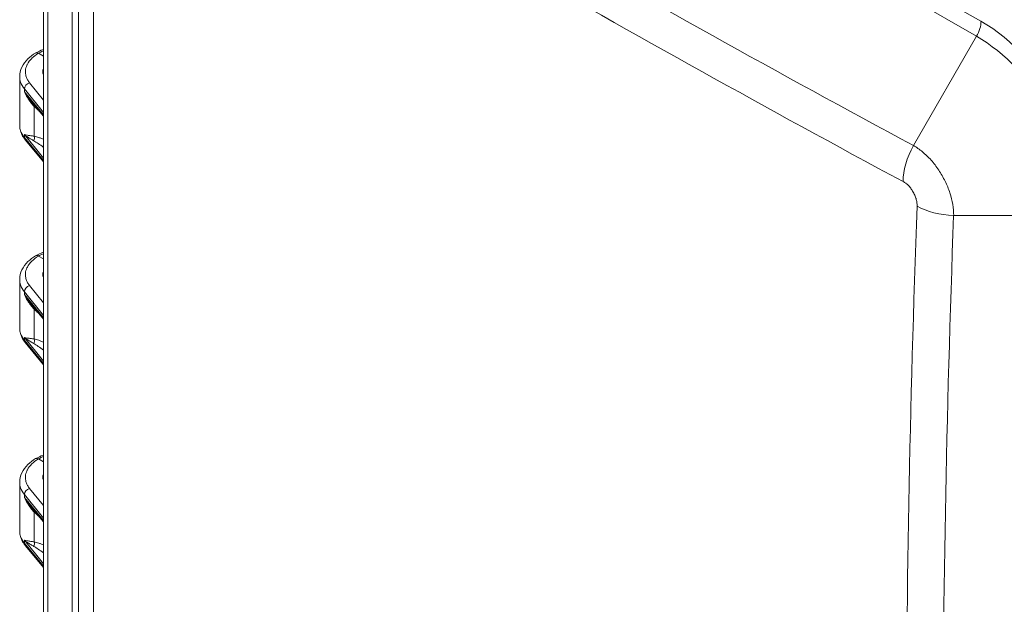
# Model space of a CAD drawing. Units: inches. Extents: x 0.3 to 84.8, y 1.5 to 53.5.
# Drawn here: x 74 to 79.4, y 43.3 to 46.5 of the extents above; entities that cross this region are included whole.
import ezdxf

# ---------------------------------------------------------------- set-up
doc = ezdxf.new("R2010")
doc.units = ezdxf.units.IN
doc.header["$LTSCALE"] = 2.5
doc.header["$MEASUREMENT"] = 0
doc.layers.add('Visible (ANSI)', color=7, linetype='Continuous', lineweight=18)
doc.layers.add('Visible Narrow (ANSI)', color=7, linetype='Continuous', lineweight=5)

msp = doc.modelspace()

# ---------------------------------------------------------------- linework, layer by layer
at = {"layer": 'Visible (ANSI)'}
for p, q in [((74.1065, 41.4584), (74.1065, 49.5178)), ((74.3, 48.1951), (74.3, 41.6629)), ((74.0798, 46.3182), (74.1065, 46.3028)), ((73.9764, 46.1902), (73.9764, 45.922)), ((74.038, 46.0556), (74.038, 46.0556)), ((74.1065, 45.9718), (74.038, 46.0556)), ((73.9764, 45.922), (73.9764, 45.922)), ((74.1065, 45.721), (74.0065, 45.8432)), ((74.0798, 45.2033), (74.1065, 45.188)), ((73.9764, 45.0754), (73.9764, 44.8072)), ((74.038, 44.9407), (74.038, 44.9407)), ((74.1065, 44.857), (74.038, 44.9407)), ((73.9764, 44.8072), (73.9764, 44.8072)), ((74.1065, 44.6061), (74.0065, 44.7284)), ((74.0798, 44.0885), (74.1065, 44.0732)), ((73.9764, 43.9605), (73.9764, 43.6923)), ((74.038, 43.8259), (74.038, 43.8259)), ((74.1065, 43.7421), (74.038, 43.8259)), ((73.9764, 43.6923), (73.9764, 43.6923)), ((74.1065, 43.4913), (74.0065, 43.6135))]:
    msp.add_line(p, q, dxfattribs=at)
for centre in [(74.2526, 46.2187), (74.2526, 45.1038), (74.2526, 43.989)]:
    msp.add_ellipse(centre, major_axis=(-0.1489, -0.0023), ratio=0.585862, start_param=6.082024, end_param=6.466343, dxfattribs=at)
for points, knots in [([(73.9764, 46.1902), (73.9764, 46.2078), (73.9806, 46.2256), (73.9961, 46.2586), (74.0076, 46.2742), (74.0339, 46.2997), (74.0481, 46.3103), (74.0638, 46.3197)], [0.0000689, 0.0000689, 0.0000689, 0.0000689, 0.2092147, 0.2092147, 0.4212904, 0.4212904, 0.6005105, 0.6005105, 0.6005105, 0.6005105]), ([(74.0798, 46.3182), (74.0759, 46.3204), (74.072, 46.3215), (74.0686, 46.3212), (74.0668, 46.321), (74.0652, 46.3205), (74.0638, 46.3196)], [0, 0, 0, 0, 0.3333333, 0.3333333, 0.3333333, 0.5038212, 0.5038212, 0.5038212, 0.5038212]), ([(74.0064, 45.8434), (73.9926, 45.8602), (73.9829, 45.8795), (73.9772, 45.9069), (73.9764, 45.9144), (73.9764, 45.922)], [0.0007409, 0.0007409, 0.0007409, 0.0007409, 0.2454913, 0.2454913, 0.3365649, 0.3365649, 0.3365649, 0.3365649]), ([(73.9764, 45.0754), (73.9764, 45.093), (73.9806, 45.1108), (73.9961, 45.1438), (74.0076, 45.1593), (74.0339, 45.1848), (74.0481, 45.1955), (74.0638, 45.2048)], [0.0000689, 0.0000689, 0.0000689, 0.0000689, 0.2092147, 0.2092147, 0.4212904, 0.4212904, 0.6005105, 0.6005105, 0.6005105, 0.6005105]), ([(74.0798, 45.2033), (74.0759, 45.2056), (74.072, 45.2066), (74.0686, 45.2063), (74.0668, 45.2062), (74.0652, 45.2056), (74.0638, 45.2048)], [0, 0, 0, 0, 0.3333333, 0.3333333, 0.3333333, 0.5038212, 0.5038212, 0.5038212, 0.5038212]), ([(74.0064, 44.7285), (73.9926, 44.7454), (73.9829, 44.7647), (73.9772, 44.792), (73.9764, 44.7996), (73.9764, 44.8072)], [0.0007409, 0.0007409, 0.0007409, 0.0007409, 0.2454913, 0.2454913, 0.3365649, 0.3365649, 0.3365649, 0.3365649]), ([(73.9764, 43.9605), (73.9764, 43.9782), (73.9806, 43.9959), (73.9961, 44.0289), (74.0076, 44.0445), (74.0339, 44.07), (74.0481, 44.0806), (74.0638, 44.09)], [0.0000689, 0.0000689, 0.0000689, 0.0000689, 0.2092147, 0.2092147, 0.4212904, 0.4212904, 0.6005105, 0.6005105, 0.6005105, 0.6005105]), ([(74.0798, 44.0885), (74.0759, 44.0908), (74.072, 44.0918), (74.0686, 44.0915), (74.0668, 44.0913), (74.0652, 44.0908), (74.0638, 44.09)], [0, 0, 0, 0, 0.3333333, 0.3333333, 0.3333333, 0.5038212, 0.5038212, 0.5038212, 0.5038212]), ([(74.0064, 43.6137), (73.9926, 43.6306), (73.9829, 43.6498), (73.9772, 43.6772), (73.9764, 43.6848), (73.9764, 43.6923)], [0.0007409, 0.0007409, 0.0007409, 0.0007409, 0.2454913, 0.2454913, 0.3365649, 0.3365649, 0.3365649, 0.3365649])]:
    msp.add_open_spline(points, degree=3, knots=knots, dxfattribs=at)
for points in [[(74.0641, 46.3198), (74.0771, 46.3271), (74.0913, 46.3335), (74.1065, 46.339)], [(74.0641, 45.205), (74.0771, 45.2122), (74.0913, 45.2187), (74.1065, 45.2242)], [(74.0641, 44.0901), (74.0771, 44.0974), (74.0913, 44.1038), (74.1065, 44.1094)]]:
    msp.add_open_spline(points, degree=3, dxfattribs=at)
at = {"layer": 'Visible Narrow (ANSI)'}
for p, q in [((74.1304, 41.4251), (74.1304, 49.4845)), ((79.2574, 46.4944), (74.8933, 49.0076)), ((79.233, 46.412), (74.8688, 48.9252)), ((74.2654, 48.6432), (74.2654, 42.111)), ((74.3813, 48.0844), (74.3813, 41.5422)), ((79.233, 46.412), (78.8861, 45.8112)), ((74.1065, 46.0614), (74.0308, 46.1557)), ((74.0023, 46.1222), (74.0023, 46.1065)), ((74.1065, 45.9924), (74.0023, 46.1222)), ((74.1065, 45.979), (74.0023, 46.1065)), ((74.0559, 45.8625), (74.0559, 46.0264)), ((74.0023, 45.8713), (74.0023, 45.8556)), ((74.0023, 45.8713), (74.1065, 45.7415)), ((74.1065, 45.7282), (74.0023, 45.8556)), ((79.8018, 45.4268), (79.1073, 45.4268)), ((74.0023, 45.0074), (74.0023, 44.9916)), ((74.1065, 44.8775), (74.0023, 45.0074)), ((74.1065, 44.9465), (74.0308, 45.0409)), ((74.1065, 44.8642), (74.0023, 44.9916)), ((74.0559, 44.7477), (74.0559, 44.9116)), ((74.0023, 44.7565), (74.0023, 44.7408)), ((74.0023, 44.7565), (74.1065, 44.6267)), ((74.1065, 44.6134), (74.0023, 44.7408)), ((74.1065, 43.8317), (74.0308, 43.926)), ((74.0023, 43.8925), (74.0023, 43.8768)), ((74.1065, 43.7627), (74.0023, 43.8925)), ((74.1065, 43.7494), (74.0023, 43.8768)), ((74.0559, 43.6328), (74.0559, 43.7967)), ((74.0023, 43.6417), (74.0023, 43.6259)), ((74.0023, 43.6417), (74.1065, 43.5119)), ((74.1065, 43.4985), (74.0023, 43.6259))]:
    msp.add_line(p, q, dxfattribs=at)
for centre, major_axis, ratio, start_param, end_param in [((142.1568, 160.4351), (-65.7234, -113.2529), 0.815969, 6.262346, 6.309484), ((142.1969, 160.4118), (-65.8238, -113.4259), 0.815969, 6.262346, 6.309484), ((79.1739, 46.4463), (-0.059, -0.1024), 0.578093, 1.568863, 2.354261), ((79.2574, 45.7684), (-0.4432, 0.7696), 0.578093, 3.928925, 5.499721), ((79.233, 45.7543), (-0.4015, 0.6971), 0.578093, 3.928925, 5.499721), ((74.0312, 46.1299), (0.0248, 0.0199), 0.737499, 1.050178, 2.604545), ((74.0333, 46.0135), (0.0223, 0.0227), 0.364447, 5.619036, 5.942661), ((74.0312, 45.8634), (-0.0246, -0.0201), 0.744374, 5.73941, 6.28317), ((74.0333, 45.8497), (0.0058, 0.0313), 0.737189, 4.444311, 5.268108), ((74.1289, 45.7573), (0.1032, -0.0887), 0.145607, 1.912768, 2.4992), ((79.0306, 45.7273), (-0.137, -0.2546), 0.577895, 4.693758, 5.457607), ((210.6564, 42.2075), (-131.8108, 0), 0.817547, 6.252826, 6.313545), ((79.1073, 45.5932), (-0.2889, 0.0107), 0.575596, 0.823427, 1.592174), ((210.6564, 42.1607), (-131.6098, 0), 0.817547, 6.252826, 6.313545), ((74.0312, 45.0151), (0.0248, 0.0199), 0.737499, 1.050178, 2.604545), ((74.0333, 44.8987), (0.0223, 0.0227), 0.364447, 5.619036, 5.942661), ((74.0312, 44.7485), (-0.0246, -0.0201), 0.744374, 5.73941, 6.28317), ((74.0333, 44.7348), (0.0058, 0.0313), 0.737189, 4.444311, 5.268108), ((74.1289, 44.6424), (0.1032, -0.0887), 0.145607, 1.912768, 2.4992), ((74.0312, 43.9003), (0.0248, 0.0199), 0.737499, 1.050178, 2.604545), ((74.0333, 43.7839), (0.0223, 0.0227), 0.364447, 5.619036, 5.942661), ((74.0312, 43.6337), (-0.0246, -0.0201), 0.744374, 5.73941, 6.28317), ((74.0333, 43.62), (0.0058, 0.0313), 0.737189, 4.444311, 5.268108), ((74.1289, 43.5276), (0.1032, -0.0887), 0.145607, 1.912768, 2.4992)]:
    msp.add_ellipse(centre, major_axis=major_axis, ratio=ratio, start_param=start_param, end_param=end_param, dxfattribs=at)
for points, knots in [([(74.0308, 46.1557), (74.0265, 46.161), (74.0229, 46.1664), (74.0198, 46.1718), (74.0167, 46.1774), (74.0142, 46.1831), (74.0123, 46.1889), (74.0098, 46.1965), (74.0083, 46.2043), (74.008, 46.2121), (74.0078, 46.216), (74.0079, 46.2198), (74.0082, 46.2237), (74.0091, 46.2335), (74.0117, 46.2433), (74.0161, 46.2529), (74.0169, 46.2547), (74.0177, 46.2564), (74.0187, 46.2582), (74.0245, 46.2694), (74.0328, 46.2803), (74.043, 46.2903), (74.0432, 46.2905), (74.0434, 46.2907), (74.0435, 46.2908), (74.0537, 46.3007), (74.0657, 46.3098), (74.0798, 46.3182)], [0, 0, 0, 0, 0.098757, 0.098757, 0.098757, 0.2, 0.2, 0.2, 0.334065, 0.334065, 0.334065, 0.4, 0.4, 0.4, 0.56864, 0.56864, 0.56864, 0.6, 0.6, 0.6, 0.8, 0.8, 0.8, 0.803452, 0.803452, 0.803452, 1, 1, 1, 1]), ([(74.0798, 46.3182), (74.0828, 46.3198), (74.0858, 46.3214), (74.0889, 46.323), (74.0946, 46.3258), (74.1004, 46.3285), (74.1064, 46.331)], [0, 0, 0, 0, 0.01623246, 0.01623246, 0.01623246, 0.04617706, 0.04617706, 0.04617706, 0.04617706]), ([(74.0023, 46.1222), (73.9928, 46.134), (73.9803, 46.1564), (73.9764, 46.1799), (73.9764, 46.1902)], [0, 0, 0, 0, 0.2, 0.3569592, 0.3569592, 0.3569592, 0.3569592]), ([(74.0559, 46.0264), (74.0496, 46.0329), (74.0432, 46.0402), (74.037, 46.0483), (74.0308, 46.0564), (74.0248, 46.0652), (74.0189, 46.0749), (74.0131, 46.0845), (74.0075, 46.0951), (74.0023, 46.1065)], [0, 0, 0, 0, 0.333333, 0.333333, 0.333333, 0.666667, 0.666667, 0.666667, 1, 1, 1, 1]), ([(74.038, 46.0556), (74.0378, 46.0558), (74.0376, 46.056), (74.0374, 46.0562), (74.0373, 46.0564), (74.0372, 46.0566), (74.037, 46.0567), (74.0314, 46.0637), (74.0257, 46.0712), (74.0199, 46.0794), (74.0199, 46.0795), (74.0198, 46.0796), (74.0197, 46.0797), (74.0139, 46.088), (74.0081, 46.0969), (74.0023, 46.1065)], [0.3148911, 0.3148911, 0.3148911, 0.3148911, 0.3253059, 0.3253059, 0.3253059, 0.3333333, 0.3333333, 0.3333333, 0.6626526, 0.6626526, 0.6626526, 0.6666667, 0.6666667, 0.6666667, 1, 1, 1, 1]), ([(74.0783, 46.0062), (74.0748, 46.0091), (74.067, 46.0159), (74.0598, 46.0226), (74.0559, 46.0264)], [0.7078464, 0.7078464, 0.7078464, 0.7078464, 0.8333333, 0.9999594, 0.9999594, 0.9999594, 0.9999594]), ([(74.0023, 45.8556), (73.9928, 45.8673), (73.9803, 45.8892), (73.9764, 45.912), (73.9764, 45.922)], [0, 0, 0, 0, 0.2, 0.3569973, 0.3569973, 0.3569973, 0.3569973]), ([(74.0023, 45.8713), (74.0075, 45.87), (74.0132, 45.8688), (74.019, 45.8678), (74.0249, 45.8668), (74.031, 45.866), (74.0371, 45.8651), (74.0433, 45.8642), (74.0497, 45.8634), (74.0559, 45.8625)], [0, 0, 0, 0, 0.333333, 0.333333, 0.333333, 0.666667, 0.666667, 0.666667, 1, 1, 1, 1]), ([(74.0023, 45.8713), (74.0081, 45.8667), (74.014, 45.8624), (74.0198, 45.8584), (74.0199, 45.8583), (74.02, 45.8583), (74.0201, 45.8582), (74.0258, 45.8543), (74.0315, 45.8506), (74.0371, 45.8472), (74.0373, 45.8471), (74.0375, 45.847), (74.0376, 45.8469), (74.0432, 45.8435), (74.0487, 45.8403), (74.054, 45.8372)], [0, 0, 0, 0, 0.3333333, 0.3333333, 0.3333333, 0.3381711, 0.3381711, 0.3381711, 0.6666667, 0.6666667, 0.6666667, 0.6763403, 0.6763403, 0.6763403, 0.9999933, 0.9999933, 0.9999933, 0.9999933]), ([(74.0559, 45.8625), (74.0598, 45.8618), (74.068, 45.8599), (74.0816, 45.8556), (74.0946, 45.8507), (74.1032, 45.847), (74.1065, 45.8455)], [0.0000342, 0.0000342, 0.0000342, 0.0000342, 0.1666667, 0.3333333, 0.5, 0.6008081, 0.6008081, 0.6008081, 0.6008081]), ([(78.8861, 45.8112), (78.9028, 45.8018), (78.9362, 45.7786), (78.9838, 45.7324), (79.0263, 45.6771), (79.0617, 45.6156), (79.0881, 45.551), (79.1042, 45.4866), (79.1075, 45.446), (79.1073, 45.4268)], [0, 0, 0, 0, 0.1428571, 0.2857143, 0.4285714, 0.5714286, 0.7142857, 0.8571429, 1, 1, 1, 1]), ([(78.8296, 45.6128), (78.8345, 45.6102), (78.8393, 45.6071), (78.844, 45.6035), (78.845, 45.6027), (78.8461, 45.6019), (78.8471, 45.6011), (78.8522, 45.597), (78.8572, 45.5923), (78.862, 45.5871), (78.8626, 45.5865), (78.8632, 45.5858), (78.8638, 45.5852), (78.8688, 45.5795), (78.8736, 45.5734), (78.878, 45.5669), (78.8782, 45.5666), (78.8784, 45.5663), (78.8786, 45.566), (78.8832, 45.5591), (78.8873, 45.5519), (78.8909, 45.5445), (78.891, 45.5444), (78.891, 45.5442), (78.8911, 45.544), (78.8946, 45.5368), (78.8975, 45.5294), (78.8999, 45.522), (78.9001, 45.5213), (78.9003, 45.5206), (78.9005, 45.52), (78.9026, 45.5131), (78.9041, 45.5062), (78.9051, 45.4996), (78.9053, 45.4984), (78.9054, 45.4973), (78.9056, 45.4961), (78.9063, 45.4901), (78.9066, 45.4843), (78.9064, 45.4786)], [0, 0, 0, 0, 0.117212, 0.117212, 0.117212, 0.142857, 0.142857, 0.142857, 0.269906, 0.269906, 0.269906, 0.285714, 0.285714, 0.285714, 0.422311, 0.422311, 0.422311, 0.428571, 0.428571, 0.428571, 0.571429, 0.571429, 0.571429, 0.574719, 0.574719, 0.574719, 0.714286, 0.714286, 0.714286, 0.727119, 0.727119, 0.727119, 0.857143, 0.857143, 0.857143, 0.879771, 0.879771, 0.879771, 1, 1, 1, 1]), ([(74.0308, 45.0409), (74.0265, 45.0462), (74.0229, 45.0516), (74.0198, 45.057), (74.0167, 45.0626), (74.0142, 45.0682), (74.0123, 45.074), (74.0098, 45.0816), (74.0083, 45.0894), (74.008, 45.0973), (74.0078, 45.1011), (74.0079, 45.105), (74.0082, 45.1088), (74.0091, 45.1187), (74.0117, 45.1285), (74.0161, 45.138), (74.0169, 45.1398), (74.0177, 45.1416), (74.0187, 45.1434), (74.0245, 45.1546), (74.0328, 45.1654), (74.043, 45.1755), (74.0432, 45.1757), (74.0434, 45.1758), (74.0435, 45.176), (74.0537, 45.1859), (74.0657, 45.1949), (74.0798, 45.2033)], [0, 0, 0, 0, 0.098757, 0.098757, 0.098757, 0.2, 0.2, 0.2, 0.334065, 0.334065, 0.334065, 0.4, 0.4, 0.4, 0.56864, 0.56864, 0.56864, 0.6, 0.6, 0.6, 0.8, 0.8, 0.8, 0.803452, 0.803452, 0.803452, 1, 1, 1, 1]), ([(74.0798, 45.2033), (74.0828, 45.205), (74.0858, 45.2066), (74.0889, 45.2081), (74.0946, 45.211), (74.1004, 45.2137), (74.1064, 45.2162)], [0, 0, 0, 0, 0.01623246, 0.01623246, 0.01623246, 0.04617706, 0.04617706, 0.04617706, 0.04617706]), ([(74.0023, 45.0074), (73.9928, 45.0192), (73.9803, 45.0416), (73.9764, 45.065), (73.9764, 45.0753)], [0, 0, 0, 0, 0.2, 0.3569592, 0.3569592, 0.3569592, 0.3569592]), ([(74.0559, 44.9116), (74.0496, 44.9181), (74.0432, 44.9254), (74.037, 44.9335), (74.0308, 44.9415), (74.0248, 44.9503), (74.0189, 44.96), (74.0131, 44.9697), (74.0075, 44.9803), (74.0023, 44.9916)], [0, 0, 0, 0, 0.333333, 0.333333, 0.333333, 0.666667, 0.666667, 0.666667, 1, 1, 1, 1]), ([(74.038, 44.9407), (74.0378, 44.941), (74.0376, 44.9412), (74.0374, 44.9414), (74.0373, 44.9416), (74.0372, 44.9417), (74.037, 44.9419), (74.0314, 44.9489), (74.0257, 44.9564), (74.0199, 44.9646), (74.0199, 44.9647), (74.0198, 44.9648), (74.0197, 44.9649), (74.0139, 44.9731), (74.0081, 44.9821), (74.0023, 44.9916)], [0.3148911, 0.3148911, 0.3148911, 0.3148911, 0.3253059, 0.3253059, 0.3253059, 0.3333333, 0.3333333, 0.3333333, 0.6626526, 0.6626526, 0.6626526, 0.6666667, 0.6666667, 0.6666667, 1, 1, 1, 1]), ([(74.0783, 44.8913), (74.0748, 44.8943), (74.067, 44.9011), (74.0598, 44.9078), (74.0559, 44.9116)], [0.7078464, 0.7078464, 0.7078464, 0.7078464, 0.8333333, 0.9999594, 0.9999594, 0.9999594, 0.9999594]), ([(74.0023, 44.7408), (73.9928, 44.7524), (73.9803, 44.7744), (73.9764, 44.7972), (73.9764, 44.8072)], [0, 0, 0, 0, 0.2, 0.3569973, 0.3569973, 0.3569973, 0.3569973]), ([(74.0023, 44.7565), (74.0075, 44.7551), (74.0132, 44.754), (74.019, 44.753), (74.0249, 44.752), (74.031, 44.7511), (74.0371, 44.7503), (74.0433, 44.7494), (74.0497, 44.7486), (74.0559, 44.7477)], [0, 0, 0, 0, 0.333333, 0.333333, 0.333333, 0.666667, 0.666667, 0.666667, 1, 1, 1, 1]), ([(74.0023, 44.7565), (74.0081, 44.7518), (74.014, 44.7475), (74.0198, 44.7435), (74.0199, 44.7435), (74.02, 44.7434), (74.0201, 44.7434), (74.0258, 44.7394), (74.0315, 44.7358), (74.0371, 44.7323), (74.0373, 44.7322), (74.0375, 44.7321), (74.0376, 44.732), (74.0432, 44.7286), (74.0487, 44.7254), (74.054, 44.7224)], [0, 0, 0, 0, 0.3333333, 0.3333333, 0.3333333, 0.3381711, 0.3381711, 0.3381711, 0.6666667, 0.6666667, 0.6666667, 0.6763403, 0.6763403, 0.6763403, 0.9999933, 0.9999933, 0.9999933, 0.9999933]), ([(74.0559, 44.7477), (74.0598, 44.747), (74.068, 44.7451), (74.0816, 44.7408), (74.0946, 44.7358), (74.1032, 44.7321), (74.1065, 44.7307)], [0.0000342, 0.0000342, 0.0000342, 0.0000342, 0.1666667, 0.3333333, 0.5, 0.6008081, 0.6008081, 0.6008081, 0.6008081]), ([(74.0308, 43.926), (74.0265, 43.9313), (74.0229, 43.9367), (74.0198, 43.9422), (74.0167, 43.9477), (74.0142, 43.9534), (74.0123, 43.9592), (74.0098, 43.9668), (74.0083, 43.9746), (74.008, 43.9824), (74.0078, 43.9863), (74.0079, 43.9902), (74.0082, 43.994), (74.0091, 44.0039), (74.0117, 44.0136), (74.0161, 44.0232), (74.0169, 44.025), (74.0177, 44.0268), (74.0187, 44.0285), (74.0245, 44.0397), (74.0328, 44.0506), (74.043, 44.0606), (74.0432, 44.0608), (74.0434, 44.061), (74.0435, 44.0612), (74.0537, 44.071), (74.0657, 44.0801), (74.0798, 44.0885)], [0, 0, 0, 0, 0.098757, 0.098757, 0.098757, 0.2, 0.2, 0.2, 0.334065, 0.334065, 0.334065, 0.4, 0.4, 0.4, 0.56864, 0.56864, 0.56864, 0.6, 0.6, 0.6, 0.8, 0.8, 0.8, 0.803452, 0.803452, 0.803452, 1, 1, 1, 1]), ([(74.0798, 44.0885), (74.0828, 44.0902), (74.0858, 44.0918), (74.0889, 44.0933), (74.0946, 44.0962), (74.1004, 44.0988), (74.1064, 44.1013)], [0, 0, 0, 0, 0.01623246, 0.01623246, 0.01623246, 0.04617706, 0.04617706, 0.04617706, 0.04617706]), ([(74.0023, 43.8925), (73.9928, 43.9044), (73.9803, 43.9267), (73.9764, 43.9502), (73.9764, 43.9605)], [0, 0, 0, 0, 0.2, 0.3569592, 0.3569592, 0.3569592, 0.3569592]), ([(74.0559, 43.7967), (74.0496, 43.8033), (74.0432, 43.8106), (74.037, 43.8186), (74.0308, 43.8267), (74.0248, 43.8355), (74.0189, 43.8452), (74.0131, 43.8549), (74.0075, 43.8654), (74.0023, 43.8768)], [0, 0, 0, 0, 0.333333, 0.333333, 0.333333, 0.666667, 0.666667, 0.666667, 1, 1, 1, 1]), ([(74.038, 43.8259), (74.0378, 43.8261), (74.0376, 43.8263), (74.0374, 43.8266), (74.0373, 43.8267), (74.0372, 43.8269), (74.037, 43.8271), (74.0314, 43.834), (74.0257, 43.8416), (74.0199, 43.8497), (74.0199, 43.8498), (74.0198, 43.8499), (74.0197, 43.85), (74.0139, 43.8583), (74.0081, 43.8672), (74.0023, 43.8768)], [0.3148911, 0.3148911, 0.3148911, 0.3148911, 0.3253059, 0.3253059, 0.3253059, 0.3333333, 0.3333333, 0.3333333, 0.6626526, 0.6626526, 0.6626526, 0.6666667, 0.6666667, 0.6666667, 1, 1, 1, 1]), ([(74.0783, 43.7765), (74.0748, 43.7794), (74.067, 43.7862), (74.0598, 43.7929), (74.0559, 43.7967)], [0.7078464, 0.7078464, 0.7078464, 0.7078464, 0.8333333, 0.9999594, 0.9999594, 0.9999594, 0.9999594]), ([(74.0023, 43.6259), (73.9928, 43.6376), (73.9803, 43.6595), (73.9764, 43.6823), (73.9764, 43.6923)], [0, 0, 0, 0, 0.2, 0.3569973, 0.3569973, 0.3569973, 0.3569973]), ([(74.0023, 43.6417), (74.0075, 43.6403), (74.0132, 43.6392), (74.019, 43.6382), (74.0249, 43.6372), (74.031, 43.6363), (74.0371, 43.6354), (74.0433, 43.6346), (74.0497, 43.6337), (74.0559, 43.6328)], [0, 0, 0, 0, 0.333333, 0.333333, 0.333333, 0.666667, 0.666667, 0.666667, 1, 1, 1, 1]), ([(74.0023, 43.6417), (74.0081, 43.637), (74.014, 43.6327), (74.0198, 43.6287), (74.0199, 43.6286), (74.02, 43.6286), (74.0201, 43.6285), (74.0258, 43.6246), (74.0315, 43.621), (74.0371, 43.6175), (74.0373, 43.6174), (74.0375, 43.6173), (74.0376, 43.6172), (74.0432, 43.6138), (74.0487, 43.6106), (74.054, 43.6076)], [0, 0, 0, 0, 0.3333333, 0.3333333, 0.3333333, 0.3381711, 0.3381711, 0.3381711, 0.6666667, 0.6666667, 0.6666667, 0.6763403, 0.6763403, 0.6763403, 0.9999933, 0.9999933, 0.9999933, 0.9999933]), ([(74.0559, 43.6328), (74.0598, 43.6321), (74.068, 43.6302), (74.0816, 43.6259), (74.0946, 43.621), (74.1032, 43.6173), (74.1065, 43.6158)], [0.0000342, 0.0000342, 0.0000342, 0.0000342, 0.1666667, 0.3333333, 0.5, 0.6008081, 0.6008081, 0.6008081, 0.6008081])]:
    msp.add_open_spline(points, degree=3, knots=knots, dxfattribs=at)

doc.saveas('drawing.dxf')
